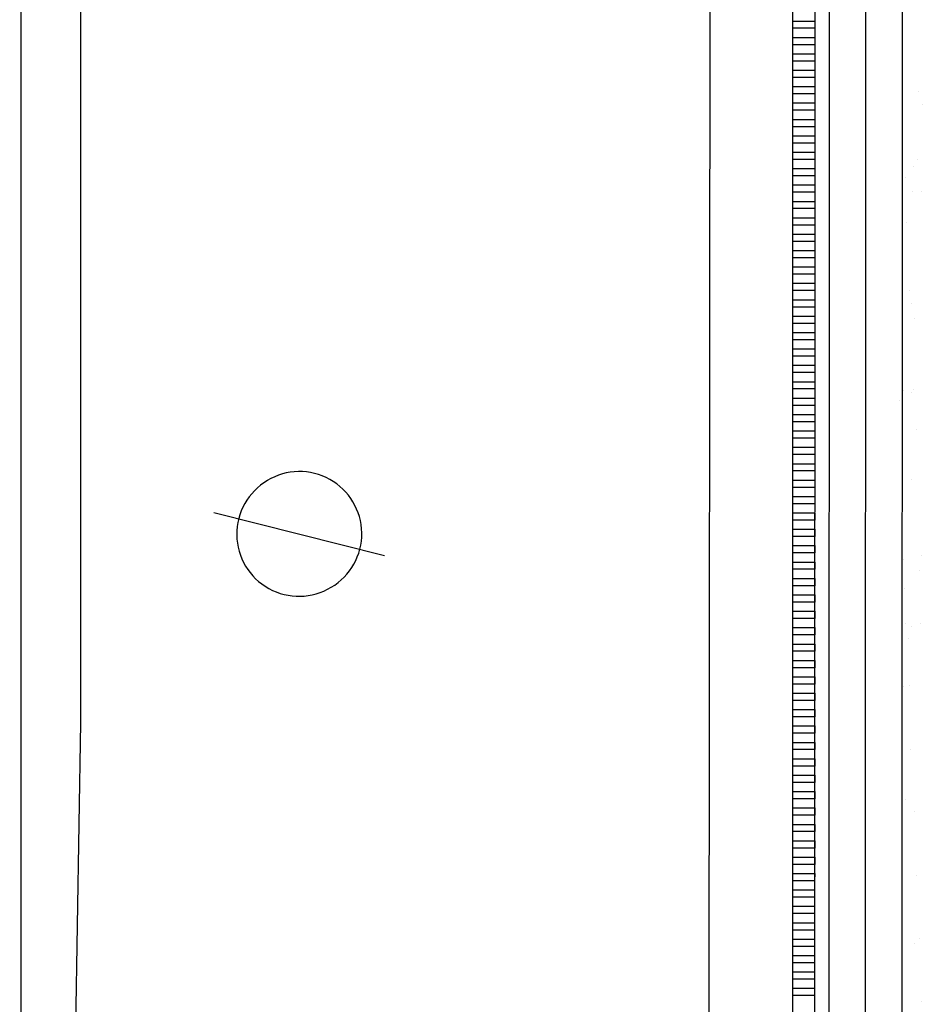
# Model space of a CAD drawing. Units: millimetres. Extents: x 57560 to 72907, y 118213 to 147089.
# Drawn here: x 68002 to 68064, y 120810 to 120877 of the extents above; entities that cross this region are included whole.
import ezdxf

# ---------------------------------------------------------------- set-up
doc = ezdxf.new("R2010")
doc.units = ezdxf.units.MM
doc.linetypes.add('1-1', pattern=[0])
for name, color, linetype in [('0-CARPI', 8, 'Continuous'), ('BORDILLOS', 10, 'Continuous'), ('MOBILIARIO_URBA', 102, 'Continuous')]:
    doc.layers.add(name, color=color, linetype=linetype)

# ---------------------------------------------------------------- blocks, each defined once
blk = doc.blocks.new('base planta baja')
for p, q in [((-2728.915, -1900.398), (-2728.621, -659.297)), ((-2723.914, -1900.399), (-2723.62, -659.298)), ((-2721.415, -1905.396), (-2721.122, -668.847)), ((-2727.345, -1608.31), (-2727.405, -1857.596)), ((-2726.404, -1857.596), (-2726.345, -1608.31)), ((-2728.888, -1786.711), (-2727.388, -1786.711)), ((-2728.888, -1787.211), (-2728.888, -1786.711)), ((-2727.388, -1787.211), (-2728.888, -1787.211)), ((-2727.388, -1786.711), (-2727.388, -1787.211)), ((-2728.888, -1787.836), (-2727.388, -1787.836)), ((-2728.888, -1788.336), (-2728.888, -1787.836)), ((-2727.388, -1787.836), (-2727.388, -1788.336)), ((-2727.388, -1788.336), (-2728.888, -1788.336)), ((-2728.889, -1789.461), (-2728.888, -1788.961)), ((-2728.888, -1788.961), (-2727.388, -1788.961)), ((-2727.388, -1788.961), (-2727.388, -1789.461)), ((-2727.388, -1789.461), (-2728.889, -1789.461)), ((-2728.889, -1790.086), (-2727.388, -1790.086)), ((-2728.889, -1790.586), (-2728.889, -1790.086)), ((-2727.389, -1790.586), (-2728.889, -1790.586)), ((-2727.388, -1790.086), (-2727.389, -1790.586)), ((-2728.889, -1791.211), (-2727.389, -1791.212)), ((-2728.889, -1791.711), (-2728.889, -1791.211)), ((-2727.389, -1791.212), (-2727.389, -1791.712)), ((-2727.389, -1791.712), (-2728.889, -1791.711)), ((-2720.292, -1791.582), (-2720.292, -1791.582)), ((-2728.889, -1792.336), (-2727.389, -1792.337)), ((-2728.889, -1792.836), (-2728.889, -1792.336)), ((-2727.389, -1792.337), (-2727.389, -1792.837)), ((-2720.03, -1792.42), (-2720.03, -1792.42)), ((-2727.389, -1792.837), (-2728.889, -1792.836)), ((-2728.89, -1793.962), (-2728.889, -1793.461)), ((-2727.389, -1793.962), (-2728.89, -1793.962)), ((-2728.889, -1793.461), (-2727.389, -1793.462)), ((-2727.389, -1793.462), (-2727.389, -1793.962)), ((-2728.89, -1794.587), (-2727.389, -1794.587)), ((-2728.89, -1795.087), (-2728.89, -1794.587)), ((-2727.389, -1794.587), (-2727.39, -1795.087)), ((-2727.39, -1795.087), (-2728.89, -1795.087)), ((-2728.89, -1795.712), (-2727.39, -1795.712)), ((-2728.89, -1796.212), (-2728.89, -1795.712)), ((-2727.39, -1795.712), (-2727.39, -1796.212)), ((-2727.39, -1796.212), (-2728.89, -1796.212)), ((-2720.593, -1796.702), (-2720.593, -1796.702)), ((-2720.364, -1796.185), (-2720.364, -1796.185)), ((-2728.89, -1796.837), (-2727.39, -1796.837)), ((-2728.89, -1797.337), (-2728.89, -1796.837)), ((-2727.39, -1797.337), (-2728.89, -1797.337)), ((-2727.39, -1796.837), (-2727.39, -1797.337)), ((-2721.145, -1797.463), (-2721.145, -1797.463)), ((-2728.891, -1798.462), (-2728.89, -1797.962)), ((-2728.89, -1797.962), (-2727.39, -1797.963)), ((-2727.39, -1797.963), (-2727.391, -1798.463)), ((-2727.391, -1798.463), (-2728.891, -1798.462)), ((-2720.689, -1798.408), (-2720.689, -1798.408)), ((-2720.055, -1798.381), (-2720.055, -1798.381)), ((-2728.891, -1799.087), (-2727.391, -1799.088)), ((-2728.891, -1799.587), (-2728.891, -1799.087)), ((-2727.391, -1799.088), (-2727.391, -1799.588)), ((-2727.391, -1799.588), (-2728.891, -1799.587)), ((-2728.891, -1800.212), (-2727.391, -1800.213)), ((-2728.891, -1800.713), (-2728.891, -1800.212)), ((-2727.391, -1800.713), (-2728.891, -1800.713)), ((-2727.391, -1800.213), (-2727.391, -1800.713)), ((-2721.097, -1800.53), (-2721.097, -1800.53)), ((-2728.892, -1801.838), (-2728.891, -1801.338)), ((-2728.891, -1801.338), (-2727.391, -1801.338)), ((-2727.391, -1801.338), (-2727.391, -1801.838)), ((-2727.391, -1801.838), (-2728.892, -1801.838)), ((-2728.892, -1802.463), (-2727.391, -1802.463)), ((-2728.892, -1802.963), (-2728.892, -1802.463)), ((-2727.391, -1802.463), (-2727.392, -1802.963)), ((-2727.392, -1802.963), (-2728.892, -1802.963)), ((-2728.892, -1803.588), (-2727.392, -1803.588)), ((-2728.892, -1804.088), (-2728.892, -1803.588)), ((-2727.392, -1804.088), (-2728.892, -1804.088)), ((-2727.392, -1803.588), (-2727.392, -1804.088)), ((-2728.892, -1804.713), (-2727.392, -1804.713)), ((-2728.892, -1805.213), (-2728.892, -1804.713)), ((-2727.392, -1804.713), (-2727.392, -1805.214)), ((-2727.392, -1805.214), (-2728.892, -1805.213)), ((-2720.883, -1805.227), (-2720.883, -1805.227)), ((-2728.893, -1806.338), (-2728.892, -1805.838)), ((-2728.892, -1805.838), (-2727.392, -1805.839)), ((-2727.392, -1805.839), (-2727.392, -1806.339)), ((-2720.78, -1806.115), (-2720.78, -1806.115)), ((-2727.392, -1806.339), (-2728.893, -1806.338)), ((-2728.893, -1806.963), (-2727.392, -1806.964)), ((-2728.893, -1807.464), (-2728.893, -1806.963)), ((-2727.393, -1807.464), (-2728.893, -1807.464)), ((-2727.392, -1806.964), (-2727.393, -1807.464)), ((-2720.554, -1807.144), (-2720.554, -1807.144)), ((-2728.893, -1808.089), (-2727.393, -1808.089)), ((-2728.893, -1808.589), (-2728.893, -1808.089)), ((-2727.393, -1808.089), (-2727.393, -1808.589)), ((-2727.393, -1808.589), (-2728.893, -1808.589)), ((-2728.893, -1809.214), (-2727.393, -1809.214)), ((-2728.893, -1809.714), (-2728.893, -1809.214)), ((-2727.393, -1809.214), (-2727.393, -1809.714)), ((-2727.393, -1809.714), (-2728.893, -1809.714)), ((-2728.894, -1810.839), (-2728.893, -1810.339)), ((-2727.393, -1810.839), (-2728.894, -1810.839)), ((-2728.893, -1810.339), (-2727.393, -1810.339)), ((-2727.393, -1810.339), (-2727.393, -1810.839)), ((-2728.894, -1811.464), (-2727.393, -1811.464)), ((-2728.894, -1811.964), (-2728.894, -1811.464)), ((-2727.393, -1811.464), (-2727.394, -1811.965)), ((-2727.394, -1811.965), (-2728.894, -1811.964)), ((-2721.28, -1812.053), (-2721.28, -1812.053)), ((-2720.749, -1812.173), (-2720.749, -1812.173)), ((-2720.646, -1812.026), (-2720.646, -1812.026)), ((-2728.894, -1812.589), (-2727.394, -1812.59)), ((-2728.894, -1813.089), (-2728.894, -1812.589)), ((-2727.394, -1812.59), (-2727.394, -1813.09)), ((-2721.571, -1812.786), (-2721.571, -1812.786)), ((-2727.394, -1813.09), (-2728.894, -1813.089)), ((-2728.894, -1813.714), (-2727.394, -1813.715)), ((-2728.894, -1814.215), (-2728.894, -1813.714)), ((-2727.394, -1814.215), (-2728.894, -1814.215)), ((-2727.394, -1813.715), (-2727.394, -1814.215)), ((-2728.895, -1815.34), (-2728.894, -1814.84)), ((-2728.894, -1814.84), (-2727.394, -1814.84)), ((-2727.394, -1814.84), (-2727.395, -1815.34)), ((-2720.415, -1814.766), (-2720.415, -1814.766)), ((-2727.395, -1815.34), (-2728.895, -1815.34)), ((-2728.895, -1815.965), (-2727.395, -1815.965)), ((-2728.895, -1816.465), (-2728.895, -1815.965)), ((-2727.395, -1815.965), (-2727.395, -1816.465)), ((-2727.395, -1816.465), (-2728.895, -1816.465)), ((-2728.895, -1817.09), (-2727.395, -1817.09)), ((-2728.895, -1817.59), (-2728.895, -1817.09)), ((-2727.395, -1817.59), (-2728.895, -1817.59)), ((-2727.395, -1817.09), (-2727.395, -1817.59)), ((-2728.896, -1818.715), (-2728.895, -1818.215)), ((-2728.895, -1818.215), (-2727.395, -1818.215)), ((-2727.395, -1818.215), (-2727.395, -1818.716)), ((-2720.782, -1818.154), (-2720.782, -1818.154)), ((-2727.395, -1818.716), (-2728.896, -1818.715)), ((-2728.896, -1819.34), (-2727.395, -1819.341)), ((-2728.896, -1819.84), (-2728.896, -1819.34)), ((-2727.395, -1819.341), (-2727.396, -1819.841)), ((-2727.396, -1819.841), (-2728.896, -1819.84)), ((-2728.896, -1820.465), (-2727.396, -1820.466)), ((-2728.896, -1820.965), (-2728.896, -1820.465)), ((-2727.396, -1820.966), (-2728.896, -1820.965)), ((-2727.396, -1820.466), (-2727.396, -1820.966)), ((-2728.896, -1821.591), (-2727.396, -1821.591)), ((-2728.896, -1822.091), (-2728.896, -1821.591)), ((-2727.396, -1821.591), (-2727.396, -1822.091)), ((-2727.396, -1822.091), (-2728.896, -1822.091)), ((-2728.897, -1823.216), (-2728.896, -1822.716)), ((-2728.896, -1822.716), (-2727.396, -1822.716)), ((-2727.396, -1822.716), (-2727.396, -1823.216)), ((-2727.396, -1823.216), (-2728.897, -1823.216)), ((-2721.29, -1823.693), (-2721.29, -1823.693)), ((-2720.05, -1823.418), (-2720.05, -1823.418)), ((-2728.897, -1823.841), (-2727.396, -1823.841)), ((-2728.897, -1824.341), (-2728.897, -1823.841)), ((-2727.397, -1824.341), (-2728.897, -1824.341)), ((-2727.396, -1823.841), (-2727.397, -1824.341)), ((-2720.232, -1824.456), (-2720.232, -1824.456)), ((-2728.897, -1824.966), (-2727.397, -1824.966)), ((-2728.897, -1825.466), (-2728.897, -1824.966)), ((-2727.397, -1824.966), (-2727.397, -1825.466)), ((-2727.397, -1825.466), (-2728.897, -1825.466)), ((-2721.237, -1825.671), (-2721.237, -1825.671)), ((-2728.897, -1826.091), (-2727.397, -1826.092)), ((-2728.897, -1826.591), (-2728.897, -1826.091)), ((-2727.397, -1826.092), (-2727.397, -1826.592)), ((-2727.397, -1826.592), (-2728.897, -1826.591)), ((-2728.898, -1827.716), (-2728.897, -1827.216)), ((-2727.397, -1827.717), (-2728.898, -1827.716)), ((-2728.897, -1827.216), (-2727.397, -1827.217)), ((-2727.397, -1827.217), (-2727.397, -1827.717)), ((-2728.898, -1828.342), (-2727.397, -1828.342)), ((-2728.898, -1828.842), (-2728.898, -1828.342)), ((-2727.397, -1828.342), (-2727.398, -1828.842)), ((-2721.17, -1828.032), (-2721.17, -1828.032)), ((-2720.736, -1828.284), (-2720.736, -1828.284)), ((-2720.16, -1828.055), (-2720.16, -1828.055)), ((-2727.398, -1828.842), (-2728.898, -1828.842)), ((-2720.972, -1829.113), (-2720.972, -1829.113)), ((-2728.898, -1829.467), (-2727.398, -1829.467)), ((-2728.898, -1829.967), (-2728.898, -1829.467)), ((-2727.398, -1829.467), (-2727.398, -1829.967)), ((-2727.398, -1829.967), (-2728.898, -1829.967)), ((-2728.898, -1830.592), (-2727.398, -1830.592)), ((-2728.898, -1831.092), (-2728.898, -1830.592)), ((-2727.398, -1831.092), (-2728.898, -1831.092)), ((-2727.398, -1830.592), (-2727.398, -1831.092)), ((-2728.899, -1832.217), (-2728.898, -1831.717)), ((-2728.898, -1831.717), (-2727.398, -1831.717)), ((-2727.398, -1831.717), (-2727.399, -1832.217)), ((-2727.399, -1832.217), (-2728.899, -1832.217)), ((-2721.275, -1832.377), (-2721.275, -1832.377)), ((-2720.925, -1832.344), (-2720.925, -1832.344)), ((-2728.899, -1832.842), (-2727.399, -1832.843)), ((-2728.899, -1833.342), (-2728.899, -1832.842)), ((-2727.399, -1832.843), (-2727.399, -1833.343)), ((-2727.399, -1833.343), (-2728.899, -1833.342)), ((-2728.899, -1833.967), (-2727.399, -1833.968)), ((-2728.899, -1834.467), (-2728.899, -1833.967)), ((-2727.399, -1833.968), (-2727.399, -1834.468)), ((-2727.399, -1834.468), (-2728.899, -1834.467)), ((-2728.9, -1835.593), (-2728.899, -1835.093)), ((-2728.899, -1835.093), (-2727.399, -1835.093)), ((-2727.399, -1835.093), (-2727.399, -1835.593)), ((-2727.399, -1835.593), (-2728.9, -1835.593)), ((-2728.9, -1836.218), (-2727.399, -1836.218)), ((-2728.9, -1836.718), (-2728.9, -1836.218)), ((-2727.399, -1836.218), (-2727.4, -1836.718)), ((-2727.4, -1836.718), (-2728.9, -1836.718)), ((-2728.9, -1837.343), (-2727.4, -1837.343)), ((-2728.9, -1837.843), (-2728.9, -1837.343)), ((-2727.4, -1837.343), (-2727.4, -1837.843)), ((-2720.804, -1836.684), (-2720.804, -1836.684)), ((-2727.4, -1837.843), (-2728.9, -1837.843)), ((-2728.9, -1838.468), (-2727.4, -1838.468)), ((-2728.9, -1838.968), (-2728.9, -1838.468)), ((-2727.4, -1838.468), (-2727.4, -1838.968)), ((-2727.4, -1838.968), (-2728.9, -1838.968)), ((-2728.901, -1840.093), (-2728.9, -1839.593)), ((-2728.9, -1839.593), (-2727.4, -1839.594)), ((-2727.4, -1839.594), (-2727.4, -1840.094)), ((-2727.4, -1840.094), (-2728.901, -1840.093)), ((-2728.901, -1840.718), (-2727.4, -1840.719)), ((-2728.901, -1841.218), (-2728.901, -1840.718)), ((-2727.4, -1840.719), (-2727.401, -1841.219)), ((-2721.2, -1840.122), (-2721.2, -1840.122)), ((-2727.401, -1841.219), (-2728.901, -1841.218)), ((-2720.56, -1840.996), (-2720.56, -1840.996)), ((-2728.901, -1841.844), (-2727.401, -1841.844)), ((-2728.901, -1842.344), (-2728.901, -1841.844)), ((-2727.401, -1841.844), (-2727.401, -1842.344)), ((-2727.401, -1842.344), (-2728.901, -1842.344)), ((-2728.901, -1842.969), (-2727.401, -1842.969)), ((-2728.901, -1843.469), (-2728.901, -1842.969)), ((-2727.401, -1842.969), (-2727.401, -1843.469)), ((-2728.902, -1844.594), (-2728.901, -1844.094)), ((-2727.401, -1843.469), (-2728.901, -1843.469)), ((-2728.901, -1844.094), (-2727.401, -1844.094)), ((-2727.401, -1844.094), (-2727.401, -1844.594)), ((-2727.401, -1844.594), (-2728.902, -1844.594)), ((-2728.902, -1845.219), (-2727.401, -1845.219)), ((-2728.902, -1845.719), (-2728.902, -1845.219)), ((-2727.401, -1845.219), (-2727.402, -1845.719)), ((-2720.439, -1845.335), (-2720.439, -1845.335)), ((-2727.402, -1845.719), (-2728.902, -1845.719)), ((-2728.902, -1846.344), (-2727.402, -1846.345)), ((-2728.902, -1846.844), (-2728.902, -1846.344)), ((-2727.402, -1846.345), (-2727.402, -1846.845)), ((-2727.402, -1846.845), (-2728.902, -1846.844)), ((-2728.902, -1847.469), (-2727.402, -1847.47)), ((-2728.902, -1847.969), (-2728.902, -1847.469)), ((-2727.402, -1847.47), (-2727.402, -1847.97)), ((-2727.402, -1847.97), (-2728.902, -1847.969)), ((-2728.903, -1849.095), (-2728.902, -1848.594)), ((-2728.902, -1848.594), (-2727.402, -1848.595)), ((-2727.402, -1848.595), (-2727.403, -1849.095)), ((-2727.403, -1849.095), (-2728.903, -1849.095)), ((-2728.903, -1849.72), (-2727.403, -1849.72)), ((-2728.903, -1850.22), (-2728.903, -1849.72)), ((-2727.403, -1849.72), (-2727.403, -1850.22)), ((-2720.578, -1850.024), (-2720.578, -1850.024)), ((-2720.195, -1849.647), (-2720.195, -1849.647)), ((-2727.403, -1850.22), (-2728.903, -1850.22)), ((-2728.903, -1850.845), (-2727.403, -1850.845)), ((-2728.903, -1851.345), (-2728.903, -1850.845)), ((-2727.403, -1850.845), (-2727.403, -1851.345)), ((-2727.403, -1851.345), (-2728.903, -1851.345)), ((-2721.39, -1851.082), (-2721.39, -1851.082)), ((-2728.904, -1852.47), (-2728.903, -1851.97)), ((-2728.903, -1851.97), (-2727.403, -1851.97)), ((-2727.403, -1851.97), (-2727.403, -1852.47)), ((-2727.403, -1852.47), (-2728.904, -1852.47)), ((-2728.904, -1853.095), (-2727.403, -1853.095)), ((-2728.904, -1853.595), (-2728.904, -1853.095)), ((-2727.403, -1853.095), (-2727.404, -1853.596)), ((-2727.404, -1853.596), (-2728.904, -1853.595)), ((-2720.074, -1853.987), (-2720.074, -1853.987))]:
    blk.add_line(p, q)

msp = doc.modelspace()

# ---------------------------------------------------------------- linework, layer by layer
at = {"layer": 'BORDILLOS', "linetype": '1-1'}
for points in [[(68002.312, 120722.139), (68002.336, 121067.255), (68002.211, 121669.019), (68002.619, 122177.164), (68002.854, 122737.388), (68004.086, 122746.856), (68007.038, 122756.03), (68011.552, 122764.541), (68017.464, 122772.019), (68024.397, 122777.917), (68032.419, 122782.447), (68041.139, 122785.431), (68050.166, 122786.694)], [(68860.586, 120746.146), (68434.375, 120745.876), (68049.398, 120745.98), (68049.701, 121087.065), (68049.745, 121677.307), (68050.098, 122179.387), (68049.87, 122739.147), (68360.817, 122739.423), (68922.396, 122739.09), (69494.22, 122739.166), (70051.074, 122739.057), (70772.015, 122738.686), (71202.354, 122738.294), (71201.699, 122217.88), (71201.831, 121716.26), (71200.958, 121166.342), (71201.426, 120746.833), (70660.279, 120747.089), (69980.798, 120746.596), (69551.547, 120746.654), (69451.421, 120746.11), (68860.586, 120746.146)], [(68006.059, 120722.449), (68006.095, 120747.237), (68006.185, 120774.205), (68005.949, 120801.453), (68006.4, 120828.855), (68006.404, 121068.178), (68006.396, 121668.773), (68006.681, 121989.9)]]:
    msp.add_lwpolyline(points, dxfattribs=at)
at = {"layer": 'MOBILIARIO_URBA'}
msp.add_line((68015.52, 120843.268), (68027.212, 120840.328), dxfattribs=at)
for centre, start, end in [((68021.385, 120841.809), 300.56682, 121.20344), ((68021.346, 120841.786), 120.56682, 301.20344)]:
    msp.add_arc(centre, 4.263, start, end, dxfattribs=at)

# ---------------------------------------------------------------- block references
at = {"layer": '0-CARPI', "xscale": 0.998843194131041, "yscale": 0.9988431941019371, "zscale": 0.9988431941299672}
msp.add_blockref('base planta baja', (70780.923, 122661.601), dxfattribs=at)

doc.saveas('drawing.dxf')
